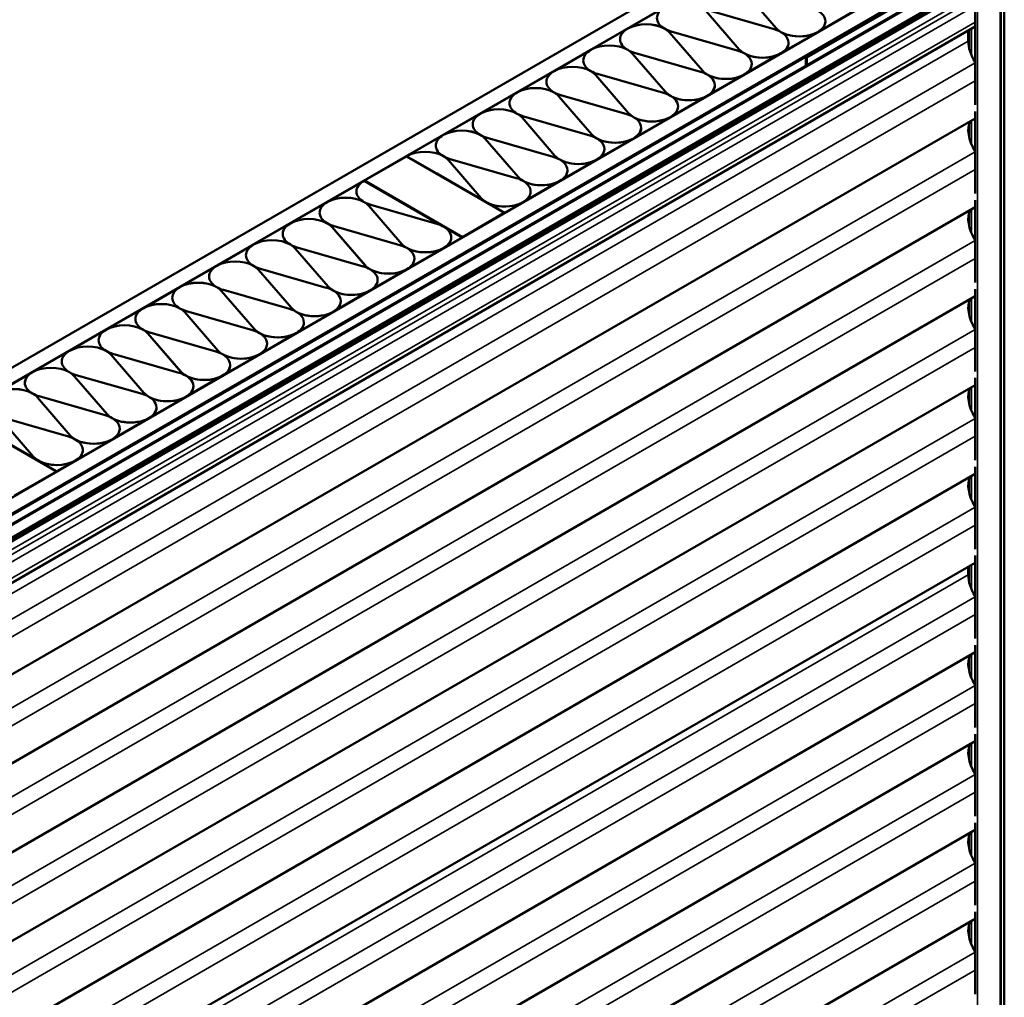
# Model space of a CAD drawing. Units: inches. Extents: x 0.6 to 33.4, y 0.6 to 21.4.
# Drawn here: x 25 to 27.5, y 15.2 to 17.7 of the extents above; entities that cross this region are included whole.
import ezdxf

# ---------------------------------------------------------------- set-up
doc = ezdxf.new("R2010")
doc.units = ezdxf.units.IN
doc.header["$LTSCALE"] = 2
doc.header["$MEASUREMENT"] = 0
doc.layers.add('Visible (ANSI)', color=7, linetype='Continuous', lineweight=50)
doc.layers.add('Visible Narrow (ANSI)', color=7, linetype='Continuous', lineweight=35)

msp = doc.modelspace()

# ---------------------------------------------------------------- linework, layer by layer
at = {"layer": 'Visible (ANSI)'}
for p, q in [((22.7993, 15.56648), (27.04194, 18.01597)), ((27.07729, 17.99556), (22.83465, 15.54607)), ((23.08355, 15.40236), (27.32619, 17.85185)), ((27.36155, 17.83144), (23.11891, 15.38195)), ((27.3607, 17.83013), (23.12032, 15.38195)), ((23.12258, 15.38064), (27.36296, 17.82883)), ((23.12145, 15.35746), (27.36409, 17.80695)), ((23.12372, 15.35615), (27.36636, 17.80564)), ((27.45729, 17.80164), (27.45729, 13.06596)), ((26.88058, 17.66617), (26.79742, 17.76238)), ((26.79742, 17.7623), (26.88058, 17.66608)), ((27.44863, 17.78306), (27.44863, 12.88408)), ((27.23755, 17.7556), (26.95611, 17.59311)), ((26.95837, 17.59181), (27.23981, 17.7543)), ((27.3834, 17.74878), (27.3834, 17.47231)), ((26.50582, 17.6648), (26.5989, 17.71854)), ((26.87578, 17.6634), (26.70913, 17.71141)), ((26.7875, 17.61243), (26.70433, 17.70864)), ((26.70433, 17.70856), (26.7875, 17.61234)), ((27.07909, 17.70984), (26.98601, 17.6561)), ((27.3834, 17.66983), (23.15206, 15.22687)), ((26.41274, 17.61106), (26.50582, 17.6648)), ((26.50582, 17.66472), (26.50582, 17.6648)), ((26.5989, 17.66472), (26.5989, 17.6648)), ((27.00529, 17.68297), (27.00529, 17.68313)), ((26.69442, 17.55869), (26.61125, 17.6549)), ((26.61125, 17.65482), (26.69442, 17.5586)), ((26.7827, 17.60966), (26.61605, 17.65767)), ((26.98601, 17.6561), (26.89293, 17.60236)), ((27.36636, 17.65999), (27.36636, 17.63314)), ((26.91221, 17.62923), (26.91221, 17.62939)), ((26.31966, 17.55732), (26.41274, 17.61106)), ((26.41274, 17.61098), (26.41274, 17.61106)), ((26.50582, 17.61098), (26.50582, 17.61106)), ((26.60133, 17.50495), (26.51817, 17.60116)), ((26.51817, 17.60108), (26.60133, 17.50486)), ((26.68962, 17.55592), (26.52297, 17.60393)), ((26.89293, 17.60236), (26.79985, 17.54862)), ((26.95611, 17.59311), (26.95611, 17.5714)), ((26.95837, 17.59181), (26.95611, 17.59311)), ((26.95837, 17.5727), (26.95837, 17.59181)), ((26.81913, 17.57549), (26.81913, 17.57565)), ((26.22658, 17.50358), (26.31966, 17.55732)), ((26.31966, 17.55724), (26.31966, 17.55732)), ((26.41274, 17.55724), (26.41274, 17.55732)), ((26.50825, 17.45121), (26.42509, 17.54742)), ((26.42509, 17.54734), (26.50825, 17.45112)), ((26.59654, 17.50217), (26.42989, 17.55019)), ((26.79985, 17.54862), (26.70677, 17.49488)), ((26.72605, 17.52175), (26.72605, 17.52191)), ((26.1335, 17.44984), (26.22658, 17.50358)), ((26.22658, 17.5035), (26.22658, 17.50358)), ((26.31966, 17.5035), (26.31966, 17.50358)), ((26.41517, 17.39746), (26.33201, 17.49368)), ((26.33201, 17.4936), (26.41517, 17.39738)), ((26.50345, 17.44843), (26.33681, 17.49645)), ((26.70677, 17.49488), (26.61369, 17.44114)), ((26.63296, 17.46801), (26.63296, 17.46817)), ((27.3834, 17.43782), (23.16626, 15.00306)), ((26.04042, 17.3961), (26.1335, 17.44984)), ((26.1335, 17.44976), (26.1335, 17.44984)), ((26.22658, 17.44976), (26.22658, 17.44984)), ((26.32209, 17.34372), (26.23893, 17.43994)), ((26.23893, 17.43986), (26.32209, 17.34364)), ((26.41037, 17.39469), (26.24373, 17.44271)), ((26.61369, 17.44114), (26.52061, 17.3874)), ((27.3834, 17.45572), (27.3834, 17.24777)), ((26.53988, 17.41427), (26.53988, 17.41443)), ((25.94733, 17.34236), (26.04042, 17.3961)), ((26.04042, 17.39602), (26.04042, 17.3961)), ((26.1335, 17.39602), (26.1335, 17.3961)), ((26.31729, 17.34095), (26.15065, 17.38897)), ((26.22901, 17.28998), (26.14585, 17.3862)), ((26.14585, 17.38612), (26.22901, 17.2899)), ((26.52061, 17.3874), (26.42752, 17.33366)), ((25.84056, 17.28071), (25.94663, 17.34195)), ((25.94663, 17.34195), (26.19412, 17.19906)), ((25.94733, 17.34228), (25.94733, 17.34236)), ((25.96872, 17.32993), (25.94733, 17.34228)), ((25.94733, 17.34154), (25.94733, 17.34228)), ((26.04042, 17.34228), (26.04042, 17.34236)), ((26.4468, 17.36053), (26.4468, 17.36069)), ((25.96872, 17.32993), (25.96879, 17.32997)), ((25.96879, 17.32997), (26.02362, 17.29832)), ((26.13593, 17.23624), (26.05277, 17.33246)), ((26.05277, 17.33237), (26.13593, 17.23616)), ((26.22421, 17.28721), (26.05757, 17.33523)), ((26.42752, 17.33366), (26.33444, 17.27992)), ((26.0215, 17.29872), (26.02362, 17.29832)), ((26.02355, 17.29828), (26.02164, 17.29864)), ((26.02362, 17.29832), (26.02355, 17.29828)), ((26.14828, 17.22626), (26.02355, 17.29828)), ((26.35372, 17.30679), (26.35372, 17.30695)), ((25.74677, 17.22656), (25.83985, 17.2803)), ((25.83985, 17.28022), (25.83985, 17.2803)), ((25.83985, 17.28022), (26.03817, 17.16573)), ((26.08805, 17.13783), (25.84056, 17.28071)), ((25.84056, 17.27982), (25.84056, 17.28071)), ((26.33444, 17.27992), (26.24136, 17.22618)), ((26.26064, 17.25305), (26.26064, 17.25321)), ((25.65369, 17.17282), (25.74677, 17.22656)), ((25.74677, 17.22648), (25.74677, 17.22656)), ((25.83985, 17.22648), (25.83985, 17.22656)), ((25.93537, 17.12045), (25.85221, 17.21666)), ((25.85221, 17.21658), (25.93537, 17.12037)), ((26.02365, 17.17142), (25.85701, 17.21943)), ((26.19424, 17.19964), (26.14828, 17.22618)), ((26.24136, 17.22618), (26.19496, 17.19939)), ((27.3834, 17.23118), (27.3834, 17.02324)), ((27.3834, 17.21328), (23.16626, 14.77852)), ((26.19412, 17.19906), (26.08805, 17.13783)), ((26.19412, 17.19825), (26.19412, 17.19906)), ((26.19424, 17.19964), (26.19439, 17.19972)), ((26.19439, 17.19972), (26.19496, 17.19939)), ((26.19496, 17.19939), (26.19496, 17.19874)), ((25.56061, 17.11908), (25.65369, 17.17282)), ((25.65369, 17.17274), (25.65369, 17.17282)), ((25.74677, 17.17274), (25.74677, 17.17282)), ((25.93057, 17.11768), (25.76392, 17.16569)), ((25.84229, 17.06671), (25.75913, 17.16292)), ((25.75913, 17.16284), (25.84229, 17.06663)), ((26.04429, 17.16211), (26.08734, 17.13725)), ((25.46753, 17.06534), (25.56061, 17.11908)), ((25.56061, 17.119), (25.56061, 17.11908)), ((25.65369, 17.119), (25.65369, 17.11908)), ((26.08734, 17.13725), (26.0408, 17.11038)), ((26.06008, 17.13725), (26.06008, 17.13742)), ((26.08734, 17.1366), (26.08734, 17.13725)), ((26.08805, 17.13701), (26.08805, 17.13783)), ((25.74921, 17.01297), (25.66604, 17.10918)), ((25.66604, 17.1091), (25.74921, 17.01289)), ((25.83749, 17.06394), (25.67084, 17.11195)), ((26.0408, 17.11038), (25.94772, 17.05664)), ((25.37445, 17.0116), (25.46753, 17.06534)), ((25.46753, 17.06526), (25.46753, 17.06534)), ((25.56061, 17.06526), (25.56061, 17.06534)), ((25.967, 17.08351), (25.967, 17.08368)), ((25.65613, 16.95923), (25.57296, 17.05544)), ((25.57296, 17.05536), (25.65613, 16.95915)), ((25.74441, 17.0102), (25.57776, 17.05821)), ((25.94772, 17.05664), (25.85464, 17.0029)), ((25.87392, 17.02977), (25.87392, 17.02994)), ((25.28137, 16.95786), (25.37445, 17.0116)), ((25.37445, 17.01152), (25.37445, 17.0116)), ((25.46753, 17.01152), (25.46753, 17.0116)), ((25.56304, 16.90549), (25.47988, 17.0017)), ((25.47988, 17.00162), (25.56304, 16.90541)), ((25.65133, 16.95646), (25.48468, 17.00447)), ((25.85464, 17.0029), (25.76156, 16.94916)), ((27.3834, 17.00665), (27.3834, 16.7987)), ((27.3834, 16.98875), (23.16626, 14.55398)), ((25.78084, 16.97603), (25.78084, 16.9762)), ((25.18829, 16.90412), (25.28137, 16.95786)), ((25.28137, 16.95778), (25.28137, 16.95786)), ((25.37445, 16.95778), (25.37445, 16.95786)), ((25.46996, 16.85175), (25.3868, 16.94796)), ((25.3868, 16.94788), (25.46996, 16.85167)), ((25.55825, 16.90272), (25.3916, 16.95073)), ((25.76156, 16.94916), (25.66848, 16.89542)), ((25.68776, 16.92229), (25.68776, 16.92246)), ((25.09521, 16.85038), (25.18829, 16.90412)), ((25.18829, 16.90404), (25.18829, 16.90412)), ((25.28137, 16.90404), (25.28137, 16.90412)), ((25.37688, 16.79801), (25.29372, 16.89422)), ((25.29372, 16.89414), (25.37688, 16.79793)), ((25.46516, 16.84898), (25.29852, 16.89699)), ((25.66848, 16.89542), (25.5754, 16.84168)), ((25.59467, 16.86855), (25.59467, 16.86872)), ((25.00213, 16.79664), (25.09521, 16.85038)), ((25.09521, 16.8503), (25.09521, 16.85038)), ((25.18829, 16.8503), (25.18829, 16.85038)), ((25.37208, 16.79524), (25.20544, 16.84325)), ((25.5754, 16.84168), (25.48232, 16.78794)), ((25.2838, 16.74427), (25.20064, 16.84048)), ((25.20064, 16.8404), (25.2838, 16.74419)), ((24.90904, 16.7429), (25.00213, 16.79664)), ((25.00213, 16.79656), (25.00213, 16.79664)), ((25.09521, 16.79656), (25.09521, 16.79664)), ((25.50159, 16.81481), (25.50159, 16.81498)), ((25.19072, 16.69053), (25.10756, 16.78674)), ((25.10756, 16.78666), (25.19072, 16.69045)), ((25.279, 16.7415), (25.11236, 16.78951)), ((25.48232, 16.78794), (25.38923, 16.7342)), ((27.3834, 16.78211), (27.3834, 16.57416)), ((27.3834, 16.76421), (23.16626, 14.32945)), ((25.00213, 16.74282), (25.00213, 16.7429)), ((25.40851, 16.76107), (25.40851, 16.76124)), ((25.09764, 16.63679), (25.01448, 16.733)), ((25.01448, 16.73292), (25.09764, 16.63671)), ((25.18592, 16.68776), (25.01928, 16.73577)), ((25.38923, 16.7342), (25.29615, 16.68046)), ((25.31543, 16.70733), (25.31543, 16.7075)), ((24.81526, 16.68875), (25.06274, 16.54587)), ((25.00456, 16.58305), (24.9214, 16.67926)), ((24.9214, 16.67918), (25.00456, 16.58297)), ((25.09284, 16.63402), (24.9262, 16.68203)), ((25.29615, 16.68046), (25.20307, 16.62672)), ((25.01691, 16.57306), (24.89218, 16.64508)), ((25.22235, 16.65359), (25.22235, 16.65376)), ((25.20307, 16.62672), (25.10999, 16.57298)), ((25.12927, 16.59985), (25.12927, 16.60001)), ((25.06287, 16.54645), (25.01691, 16.57298)), ((25.10999, 16.57298), (25.06359, 16.54619)), ((25.06274, 16.54587), (24.95668, 16.48463)), ((25.06274, 16.54505), (25.06274, 16.54587)), ((25.06287, 16.54645), (25.06301, 16.54653)), ((25.06301, 16.54653), (25.06359, 16.54619)), ((25.06359, 16.54619), (25.06359, 16.54554)), ((27.3834, 16.55757), (27.3834, 16.34963)), ((27.3834, 16.53967), (23.16626, 14.10491)), ((27.3834, 16.33304), (27.3834, 16.12337)), ((27.3834, 16.31514), (23.16626, 13.88037)), ((27.36636, 16.3053), (27.36636, 16.28421)), ((27.3834, 16.10679), (27.3834, 15.89884)), ((27.3834, 16.08889), (23.16626, 13.65412)), ((27.3834, 15.88225), (27.3834, 15.6743)), ((27.3834, 15.86435), (23.16626, 13.42959)), ((27.3834, 15.65771), (27.3834, 15.44976)), ((27.3834, 15.63981), (23.16626, 13.20505)), ((27.3834, 15.43318), (27.3834, 15.22523)), ((27.3834, 15.41528), (23.16626, 12.98051))]:
    msp.add_line(p, q, dxfattribs=at)
for centre, major_axis, start_param, end_param in [((26.64544, 17.69167), (-0.06582, 0), 5.4977871, 7.0685835), ((26.93947, 17.68313), (0.06582, 0), 3.9269908, 7.0685835), ((26.55236, 17.63793), (-0.06582, 0), 5.4977871, 7.0685835), ((26.55236, 17.63785), (-0.06582, 0), 5.4977871, 6.282111), ((26.55236, 17.63793), (-0.06582, 0), 3.9269908, 5.4977871), ((26.55236, 17.63785), (0.06582, 0), 0.7853982, 2.3561945), ((26.64544, 17.69167), (-0.06582, 0), 0.7853982, 1.1079169), ((26.55236, 17.63793), (-0.06582, 0), 3.6044721, 3.9269908), ((26.55236, 17.63785), (0.06582, 0), 0.4628794, 0.7853982), ((26.84639, 17.62939), (0.06582, 0), 0.7853982, 1.1079169), ((26.93947, 17.68313), (-0.06582, 0), 0.4628794, 0.7853982), ((26.93947, 17.68305), (0.06582, 0), 3.6044721, 3.8872568), ((26.93947, 17.68297), (0.06582, 0), 5.4977871, 6.2831853), ((26.84639, 17.62939), (0.06582, 0), 3.9269908, 7.0685835), ((26.93947, 17.68297), (0.06582, 0), 3.9805793, 5.4977871), ((26.45928, 17.58411), (0.06582, 0), 0.7853982, 2.3561945), ((26.45928, 17.58419), (-0.06582, 0), 3.9269908, 5.4977871), ((26.84639, 17.62939), (-0.06582, 0), 0.4628794, 0.7853982), ((26.84639, 17.62931), (0.06582, 0), 3.6044721, 3.8872568), ((26.84639, 17.62923), (0.06582, 0), 5.4977871, 6.2831853), ((27.41642, 17.60424), (0.0354, -0.06131), 3.9269908, 4.7775315), ((26.45928, 17.58419), (-0.06582, 0), 5.4977871, 7.0685835), ((26.45928, 17.58411), (-0.06582, 0), 5.4977871, 6.282111), ((26.55236, 17.63793), (-0.06582, 0), 0.7853982, 1.1079169), ((26.45928, 17.58419), (-0.06582, 0), 3.6044721, 3.9269908), ((26.45928, 17.58411), (0.06582, 0), 0.4628794, 0.7853982), ((26.75331, 17.57565), (0.06582, 0), 3.9269908, 7.0685835), ((26.75331, 17.57565), (0.06582, 0), 0.7853982, 1.1079169), ((26.84639, 17.62923), (0.06582, 0), 3.9805793, 5.4977871), ((26.3662, 17.53045), (-0.06582, 0), 3.9269908, 5.4977871), ((26.3662, 17.53037), (0.06582, 0), 0.7853982, 2.3561945), ((26.75331, 17.57549), (0.06582, 0), 5.4977871, 6.2831853), ((26.3662, 17.53045), (-0.06582, 0), 5.4977871, 7.0685835), ((26.3662, 17.53037), (-0.06582, 0), 5.4977871, 6.282111), ((26.45928, 17.58419), (-0.06582, 0), 0.7853982, 1.1079169), ((26.3662, 17.53045), (-0.06582, 0), 3.6044721, 3.9269908), ((26.3662, 17.53037), (0.06582, 0), 0.4628794, 0.7853982), ((26.66023, 17.52191), (0.06582, 0), 3.9269908, 7.0685835), ((26.66023, 17.52191), (0.06582, 0), 0.7853982, 1.1079169), ((26.75331, 17.57565), (-0.06582, 0), 0.4628794, 0.7853982), ((26.75331, 17.57557), (0.06582, 0), 3.6044721, 3.8872568), ((26.75331, 17.57549), (0.06582, 0), 3.9805793, 5.4977871), ((26.27312, 17.47671), (-0.06582, 0), 3.9269908, 5.4977871), ((26.27312, 17.47663), (0.06582, 0), 0.7853982, 2.3561945), ((26.66023, 17.52175), (0.06582, 0), 5.4977871, 6.2831853), ((26.27312, 17.47671), (-0.06582, 0), 5.4977871, 7.0685835), ((26.27312, 17.47663), (-0.06582, 0), 5.4977871, 6.282111), ((26.3662, 17.53045), (-0.06582, 0), 0.7853982, 1.1079169), ((26.27312, 17.47671), (-0.06582, 0), 3.6044721, 3.9269908), ((26.27312, 17.47663), (0.06582, 0), 0.4628794, 0.7853982), ((26.56715, 17.46817), (0.06582, 0), 3.9269908, 7.0685835), ((26.56715, 17.46817), (0.06582, 0), 0.7853982, 1.1079169), ((26.66023, 17.52191), (-0.06582, 0), 0.4628794, 0.7853982), ((26.66023, 17.52183), (0.06582, 0), 3.6044721, 3.8872568), ((26.66023, 17.52175), (0.06582, 0), 3.9805793, 5.4977871), ((26.56715, 17.46801), (0.06582, 0), 5.4977871, 6.2831853), ((26.18004, 17.42297), (-0.06582, 0), 5.4977871, 7.0685835), ((26.18004, 17.42289), (-0.06582, 0), 5.4977871, 6.282111), ((26.18004, 17.42297), (-0.06582, 0), 3.9269908, 5.4977871), ((26.18004, 17.42289), (0.06582, 0), 0.7853982, 2.3561945), ((26.27312, 17.47671), (-0.06582, 0), 0.7853982, 1.1079169), ((26.18004, 17.42297), (-0.06582, 0), 3.6044721, 3.9269908), ((26.18004, 17.42289), (0.06582, 0), 0.4628794, 0.7853982), ((26.47407, 17.41443), (0.06582, 0), 3.9269908, 7.0685835), ((26.47407, 17.41443), (0.06582, 0), 0.7853982, 1.1079169), ((26.56715, 17.46817), (-0.06582, 0), 0.4628794, 0.7853982), ((26.56715, 17.46809), (0.06582, 0), 3.6044721, 3.8872568), ((26.56715, 17.46801), (0.06582, 0), 3.9805793, 5.4977871), ((26.47407, 17.41427), (0.06582, 0), 5.4977871, 6.2831853), ((27.41642, 17.3797), (-0.0354, 0.06131), 0.3359838, 1.6359388), ((26.08696, 17.36923), (-0.06582, 0), 5.4977871, 7.0685835), ((26.08696, 17.36915), (-0.06582, 0), 5.4977871, 6.282111), ((26.08696, 17.36923), (-0.06582, 0), 3.9269908, 5.4977871), ((26.08696, 17.36915), (0.06582, 0), 0.7853982, 2.3561945), ((26.18004, 17.42297), (-0.06582, 0), 0.7853982, 1.1079169), ((26.08696, 17.36923), (-0.06582, 0), 3.6044721, 3.9269908), ((26.08696, 17.36915), (0.06582, 0), 0.4628794, 0.7853982), ((26.38098, 17.36069), (0.06582, 0), 0.7853982, 1.1079169), ((26.47407, 17.41443), (-0.06582, 0), 0.4628794, 0.7853982), ((26.47407, 17.41435), (0.06582, 0), 3.6044721, 3.8872568), ((26.38098, 17.36069), (0.06582, 0), 3.9269908, 7.0685835), ((26.47407, 17.41427), (0.06582, 0), 3.9805793, 5.4977871), ((25.99388, 17.31549), (-0.06582, 0), 3.9269908, 5.4977871), ((25.99388, 17.31541), (0.06582, 0), 0.7853982, 2.3561945), ((26.08696, 17.36923), (-0.06582, 0), 0.7853982, 1.1079169), ((25.99388, 17.31549), (-0.06582, 0), 3.6044721, 3.9269908), ((25.99388, 17.31541), (0.06582, 0), 0.4628794, 0.7853982), ((26.2879, 17.30695), (0.06582, 0), 0.7853982, 1.1079169), ((26.38098, 17.36069), (-0.06582, 0), 0.4628794, 0.7853982), ((26.38098, 17.36061), (0.06582, 0), 3.6044721, 3.8872568), ((26.38098, 17.36053), (0.06582, 0), 5.4977871, 6.2831853), ((25.99388, 17.36062), (-0.03291, 0.057), 1.7850787, 1.8108957), ((25.99395, 17.36066), (0.03291, -0.057), 4.9266714, 4.9554248), ((26.2879, 17.30695), (0.06582, 0), 3.9269908, 7.0685835), ((26.38098, 17.36053), (0.06582, 0), 3.9805793, 5.4977871), ((26.2879, 17.30695), (-0.06582, 0), 0.4628794, 0.7853982), ((26.2879, 17.30687), (0.06582, 0), 3.6044721, 3.8872568), ((26.2879, 17.30679), (0.06582, 0), 5.4977871, 6.2831853), ((25.8864, 17.25343), (-0.06582, 0), 5.4977871, 7.0685835), ((25.8864, 17.25335), (-0.06582, 0), 5.4977871, 6.282111), ((26.19482, 17.25321), (0.06582, 0), 3.6044721, 7.0685835), ((26.19482, 17.25321), (0.06582, 0), 0.7853982, 1.1079169), ((26.2879, 17.30679), (0.06582, 0), 3.9805793, 5.4977871), ((25.79331, 17.19961), (0.06582, 0), 0.7853982, 2.3561945), ((26.19482, 17.25305), (0.06582, 0), 5.4977871, 6.2831853), ((25.79331, 17.19969), (-0.06582, 0), 5.4977871, 7.0685835), ((25.79331, 17.19961), (-0.06582, 0), 5.4977871, 6.282111), ((25.79331, 17.19969), (-0.06582, 0), 3.9269908, 5.4977871), ((25.8864, 17.25343), (-0.06582, 0), 0.7853982, 1.1079169), ((25.79331, 17.19969), (-0.06582, 0), 3.6044721, 3.9269908), ((25.79331, 17.19961), (0.06582, 0), 0.4628794, 0.7853982), ((26.19482, 17.25313), (0.06582, 0), 3.6044721, 3.9269908), ((26.19482, 17.25305), (0.06582, 0), 3.9269908, 5.4977871), ((26.14828, 17.21773), (-0.03291, 0.057), 4.0631797, 4.0848277), ((26.14842, 17.21781), (0.03291, -0.057), 0.921587, 0.943235), ((27.41642, 17.15517), (-0.0354, 0.06131), 0.3359838, 1.6359388), ((25.70023, 17.14595), (-0.06582, 0), 5.4977871, 7.0685835), ((25.70023, 17.14587), (-0.06582, 0), 5.4977871, 6.282111), ((25.70023, 17.14587), (0.06582, 0), 0.7853982, 2.3561945), ((25.70023, 17.14595), (-0.06582, 0), 3.9269908, 5.4977871), ((25.79331, 17.19969), (-0.06582, 0), 0.7853982, 1.1079169), ((25.70023, 17.14595), (-0.06582, 0), 3.6044721, 3.9269908), ((25.70023, 17.14587), (0.06582, 0), 0.4628794, 0.7853982), ((25.99426, 17.13742), (0.06582, 0), 3.9269908, 7.3911022), ((25.60715, 17.09221), (-0.06582, 0), 5.4977871, 7.0685835), ((25.60715, 17.09213), (-0.06582, 0), 5.4977871, 6.282111), ((25.60715, 17.09221), (-0.06582, 0), 3.9269908, 5.4977871), ((25.60715, 17.09213), (0.06582, 0), 0.7853982, 2.3561945), ((25.70023, 17.14595), (-0.06582, 0), 0.7853982, 1.1079169), ((25.60715, 17.09221), (-0.06582, 0), 3.6044721, 3.9269908), ((25.60715, 17.09213), (0.06582, 0), 0.4628794, 0.7853982), ((25.90118, 17.08368), (0.06582, 0), 0.7853982, 1.1079169), ((25.99426, 17.13742), (-0.06582, 0), 0.4628794, 0.7853982), ((25.99426, 17.13734), (0.06582, 0), 3.6044721, 3.8872568), ((25.99426, 17.13725), (0.06582, 0), 5.4977871, 6.2831853), ((25.90118, 17.08368), (0.06582, 0), 3.9269908, 7.0685835), ((25.99426, 17.13725), (0.06582, 0), 3.9805793, 5.4977871), ((25.51407, 17.03847), (-0.06582, 0), 5.4977871, 7.0685835), ((25.51407, 17.03839), (-0.06582, 0), 5.4977871, 6.282111), ((25.51407, 17.03839), (0.06582, 0), 0.7853982, 2.3561945), ((25.51407, 17.03847), (-0.06582, 0), 3.9269908, 5.4977871), ((25.60715, 17.09221), (-0.06582, 0), 0.7853982, 1.1079169), ((25.51407, 17.03847), (-0.06582, 0), 3.6044721, 3.9269908), ((25.51407, 17.03839), (0.06582, 0), 0.4628794, 0.7853982), ((25.90118, 17.08368), (-0.06582, 0), 0.4628794, 0.7853982), ((25.90118, 17.0836), (0.06582, 0), 3.6044721, 3.8872568), ((25.90118, 17.08351), (0.06582, 0), 5.4977871, 6.2831853), ((25.8081, 17.02994), (0.06582, 0), 3.9269908, 7.0685835), ((25.8081, 17.02994), (0.06582, 0), 0.7853982, 1.1079169), ((25.90118, 17.08351), (0.06582, 0), 3.9805793, 5.4977871), ((25.42099, 16.98473), (-0.06582, 0), 3.9269908, 5.4977871), ((25.42099, 16.98465), (0.06582, 0), 0.7853982, 2.3561945), ((25.8081, 17.02977), (0.06582, 0), 5.4977871, 6.2831853), ((25.42099, 16.98473), (-0.06582, 0), 5.4977871, 7.0685835), ((25.42099, 16.98465), (-0.06582, 0), 5.4977871, 6.282111), ((25.51407, 17.03847), (-0.06582, 0), 0.7853982, 1.1079169), ((25.42099, 16.98473), (-0.06582, 0), 3.6044721, 3.9269908), ((25.42099, 16.98465), (0.06582, 0), 0.4628794, 0.7853982), ((25.71502, 16.9762), (0.06582, 0), 3.9269908, 7.0685835), ((25.71502, 16.9762), (0.06582, 0), 0.7853982, 1.1079169), ((25.8081, 17.02994), (-0.06582, 0), 0.4628794, 0.7853982), ((25.8081, 17.02986), (0.06582, 0), 3.6044721, 3.8872568), ((25.8081, 17.02977), (0.06582, 0), 3.9805793, 5.4977871), ((25.32791, 16.93091), (0.06582, 0), 0.7853982, 2.3561945), ((25.32791, 16.93099), (-0.06582, 0), 3.9269908, 5.4977871), ((25.71502, 16.97603), (0.06582, 0), 5.4977871, 6.2831853), ((27.41642, 16.93063), (-0.0354, 0.06131), 0.3359838, 1.6359388), ((25.32791, 16.93099), (-0.06582, 0), 5.4977871, 7.0685835), ((25.32791, 16.93091), (-0.06582, 0), 5.4977871, 6.282111), ((25.42099, 16.98473), (-0.06582, 0), 0.7853982, 1.1079169), ((25.32791, 16.93099), (-0.06582, 0), 3.6044721, 3.9269908), ((25.32791, 16.93091), (0.06582, 0), 0.4628794, 0.7853982), ((25.62194, 16.92246), (0.06582, 0), 3.9269908, 7.0685835), ((25.62194, 16.92246), (0.06582, 0), 0.7853982, 1.1079169), ((25.71502, 16.9762), (-0.06582, 0), 0.4628794, 0.7853982), ((25.71502, 16.97612), (0.06582, 0), 3.6044721, 3.8872568), ((25.71502, 16.97603), (0.06582, 0), 3.9805793, 5.4977871), ((25.23483, 16.87725), (-0.06582, 0), 3.9269908, 5.4977871), ((25.62194, 16.92229), (0.06582, 0), 5.4977871, 6.2831853), ((25.23483, 16.87725), (-0.06582, 0), 5.4977871, 7.0685835), ((25.23483, 16.87717), (-0.06582, 0), 5.4977871, 6.282111), ((25.23483, 16.87717), (0.06582, 0), 0.7853982, 2.3561945), ((25.32791, 16.93099), (-0.06582, 0), 0.7853982, 1.1079169), ((25.23483, 16.87725), (-0.06582, 0), 3.6044721, 3.9269908), ((25.23483, 16.87717), (0.06582, 0), 0.4628794, 0.7853982), ((25.52886, 16.86872), (0.06582, 0), 3.9269908, 7.0685835), ((25.52886, 16.86872), (0.06582, 0), 0.7853982, 1.1079169), ((25.62194, 16.92246), (-0.06582, 0), 0.4628794, 0.7853982), ((25.62194, 16.92238), (0.06582, 0), 3.6044721, 3.8872568), ((25.62194, 16.92229), (0.06582, 0), 3.9805793, 5.4977871), ((25.52886, 16.86855), (0.06582, 0), 5.4977871, 6.2831853), ((25.14175, 16.82351), (-0.06582, 0), 5.4977871, 7.0685835), ((25.14175, 16.82343), (-0.06582, 0), 5.4977871, 6.282111), ((25.14175, 16.82351), (-0.06582, 0), 3.9269908, 5.4977871), ((25.14175, 16.82343), (0.06582, 0), 0.7853982, 2.3561945), ((25.23483, 16.87725), (-0.06582, 0), 0.7853982, 1.1079169), ((25.14175, 16.82351), (-0.06582, 0), 3.6044721, 3.9269908), ((25.14175, 16.82343), (0.06582, 0), 0.4628794, 0.7853982), ((25.43578, 16.81498), (0.06582, 0), 3.9269908, 7.0685835), ((25.43578, 16.81498), (0.06582, 0), 0.7853982, 1.1079169), ((25.52886, 16.86872), (-0.06582, 0), 0.4628794, 0.7853982), ((25.52886, 16.86863), (0.06582, 0), 3.6044721, 3.8872568), ((25.52886, 16.86855), (0.06582, 0), 3.9805793, 5.4977871), ((25.04867, 16.76977), (-0.06582, 0), 5.4977871, 7.0685835), ((25.04867, 16.76969), (-0.06582, 0), 5.4977871, 6.282111), ((25.04867, 16.76977), (-0.06582, 0), 3.9269908, 5.4977871), ((25.04867, 16.76969), (0.06582, 0), 0.7853982, 2.3561945), ((25.14175, 16.82351), (-0.06582, 0), 0.7853982, 1.1079169), ((25.04867, 16.76977), (-0.06582, 0), 3.6044721, 3.9269908), ((25.04867, 16.76969), (0.06582, 0), 0.4628794, 0.7853982), ((25.34269, 16.76124), (0.06582, 0), 0.7853982, 1.1079169), ((25.43578, 16.81498), (-0.06582, 0), 0.4628794, 0.7853982), ((25.43578, 16.81489), (0.06582, 0), 3.6044721, 3.8872568), ((25.43578, 16.81481), (0.06582, 0), 5.4977871, 6.2831853), ((25.34269, 16.76124), (0.06582, 0), 3.9269908, 7.0685835), ((25.43578, 16.81481), (0.06582, 0), 3.9805793, 5.4977871), ((24.95559, 16.71603), (-0.06582, 0), 3.9269908, 5.4977871), ((24.95559, 16.71595), (0.06582, 0), 0.7853982, 2.3561945), ((25.04867, 16.76977), (-0.06582, 0), 0.7853982, 1.1079169), ((24.95559, 16.71603), (-0.06582, 0), 3.6044721, 3.9269908), ((24.95559, 16.71595), (0.06582, 0), 0.4628794, 0.7853982), ((25.24961, 16.7075), (0.06582, 0), 0.7853982, 1.1079169), ((25.34269, 16.76124), (-0.06582, 0), 0.4628794, 0.7853982), ((25.34269, 16.76115), (0.06582, 0), 3.6044721, 3.8872568), ((25.34269, 16.76107), (0.06582, 0), 5.4977871, 6.2831853), ((27.41642, 16.70609), (-0.0354, 0.06131), 0.3359838, 1.6359388), ((25.24961, 16.7075), (0.06582, 0), 3.9269908, 7.0685835), ((25.34269, 16.76107), (0.06582, 0), 3.9805793, 5.4977871), ((25.24961, 16.70733), (0.06582, 0), 5.4977871, 6.2831853), ((25.15653, 16.65376), (0.06582, 0), 3.9269908, 7.0685835), ((25.15653, 16.65376), (0.06582, 0), 0.7853982, 1.1079169), ((25.24961, 16.7075), (-0.06582, 0), 0.4628794, 0.7853982), ((25.24961, 16.70741), (0.06582, 0), 3.6044721, 3.8872568), ((25.24961, 16.70733), (0.06582, 0), 3.9805793, 5.4977871), ((25.15653, 16.65359), (0.06582, 0), 5.4977871, 6.2831853), ((25.06345, 16.60001), (0.06582, 0), 3.6044721, 7.0685835), ((25.06345, 16.60001), (0.06582, 0), 0.7853982, 1.1079169), ((25.15653, 16.65376), (-0.06582, 0), 0.4628794, 0.7853982), ((25.15653, 16.65367), (0.06582, 0), 3.6044721, 3.8872568), ((25.15653, 16.65359), (0.06582, 0), 3.9805793, 5.4977871), ((25.06345, 16.59985), (0.06582, 0), 5.4977871, 6.2831853), ((25.06345, 16.59993), (0.06582, 0), 3.6044721, 3.9269908), ((25.06345, 16.59985), (0.06582, 0), 3.9269908, 5.4977871), ((25.01691, 16.56453), (-0.03291, 0.057), 4.0631797, 4.0848277), ((25.01705, 16.56462), (0.03291, -0.057), 0.921587, 0.943235), ((27.41642, 16.48156), (-0.0354, 0.06131), 0.3359838, 1.6359388), ((27.41642, 16.25531), (0.0354, -0.06131), 3.9269908, 4.7775315), ((27.41642, 16.03077), (-0.0354, 0.06131), 0.3359838, 1.6359388), ((27.41642, 15.80623), (-0.0354, 0.06131), 0.3359838, 1.6359388), ((27.41642, 15.5817), (-0.0354, 0.06131), 0.3359838, 1.6359388), ((27.41642, 15.35716), (-0.0354, 0.06131), 0.3359838, 1.6359388)]:
    msp.add_ellipse(centre, major_axis=major_axis, ratio=0.5773503, start_param=start_param, end_param=end_param, dxfattribs=at)
at = {"layer": 'Visible Narrow (ANSI)'}
for p, q in [((23.12229, 15.32146), (27.36493, 17.77095)), ((23.12229, 15.31957), (27.36493, 17.76906)), ((23.12328, 15.32364), (27.36592, 17.77313)), ((23.12328, 15.31625), (27.36592, 17.76574)), ((23.12372, 15.3259), (27.36636, 17.77539)), ((23.12372, 15.31349), (27.36636, 17.76298)), ((27.44675, 12.88147), (27.44675, 17.78045)), ((23.12372, 15.29418), (27.36636, 17.74367)), ((27.38941, 12.84836), (27.38941, 17.74734)), ((23.12902, 15.28499), (27.37166, 17.73448)), ((23.13951, 15.27222), (27.38215, 17.72171)), ((23.1533, 15.23877), (27.3834, 17.68102)), ((26.88058, 17.66608), (26.88058, 17.66617)), ((27.36947, 17.61129), (27.36947, 17.66179)), ((27.37399, 17.59805), (27.37399, 17.6644)), ((26.61125, 17.65482), (26.61125, 17.6549)), ((23.12372, 15.18365), (27.36636, 17.63314)), ((26.7875, 17.61234), (26.7875, 17.61243)), ((26.51817, 17.60108), (26.51817, 17.60116)), ((23.14159, 15.12907), (27.3834, 17.57808)), ((26.42509, 17.54734), (26.42509, 17.54742)), ((26.69442, 17.5586), (26.69442, 17.55869)), ((23.16283, 15.0962), (27.3834, 17.53294)), ((26.33201, 17.4936), (26.33201, 17.49368)), ((26.60133, 17.50486), (26.60133, 17.50495)), ((26.23893, 17.43986), (26.23893, 17.43994)), ((26.50825, 17.45112), (26.50825, 17.45121)), ((27.36947, 17.38675), (27.36947, 17.42687)), ((27.37399, 17.37351), (27.37399, 17.43239)), ((26.41517, 17.39738), (26.41517, 17.39746)), ((26.14585, 17.38612), (26.14585, 17.3862)), ((23.14159, 14.90453), (27.3834, 17.35354)), ((26.32209, 17.34364), (26.32209, 17.34372)), ((26.05277, 17.33237), (26.05277, 17.33246)), ((23.16283, 14.87166), (27.3834, 17.30841)), ((26.22901, 17.2899), (26.22901, 17.28998)), ((25.85221, 17.21658), (25.85221, 17.21666)), ((26.13593, 17.23616), (26.13593, 17.23624)), ((26.14828, 17.22618), (26.14828, 17.22626)), ((27.36947, 17.16221), (27.36947, 17.20234)), ((27.37399, 17.14897), (27.37399, 17.20785)), ((25.75913, 17.16284), (25.75913, 17.16292)), ((23.14159, 14.67999), (27.3834, 17.12901)), ((25.93537, 17.12037), (25.93537, 17.12045)), ((25.66604, 17.1091), (25.66604, 17.10918)), ((23.16283, 14.64712), (27.3834, 17.08387)), ((25.84229, 17.06663), (25.84229, 17.06671)), ((25.57296, 17.05536), (25.57296, 17.05544)), ((25.47988, 17.00162), (25.47988, 17.0017)), ((25.74921, 17.01289), (25.74921, 17.01297)), ((27.36947, 16.93768), (27.36947, 16.9778)), ((27.37399, 16.92444), (27.37399, 16.98332)), ((25.3868, 16.94788), (25.3868, 16.94796)), ((25.65613, 16.95915), (25.65613, 16.95923)), ((23.14159, 14.45546), (27.3834, 16.90447)), ((25.29372, 16.89414), (25.29372, 16.89422)), ((25.56304, 16.90541), (25.56304, 16.90549)), ((23.16283, 14.42259), (27.3834, 16.85933)), ((25.46996, 16.85167), (25.46996, 16.85175)), ((25.20064, 16.8404), (25.20064, 16.84048)), ((25.37688, 16.79793), (25.37688, 16.79801)), ((25.10756, 16.78666), (25.10756, 16.78674)), ((25.2838, 16.74419), (25.2838, 16.74427)), ((27.36947, 16.71314), (27.36947, 16.75326)), ((27.37399, 16.6999), (27.37399, 16.75878)), ((25.01448, 16.73292), (25.01448, 16.733)), ((23.14159, 14.23092), (27.3834, 16.67993)), ((25.19072, 16.69045), (25.19072, 16.69053)), ((23.16283, 14.19805), (27.3834, 16.6348)), ((25.09764, 16.63671), (25.09764, 16.63679)), ((25.00456, 16.58297), (25.00456, 16.58305)), ((25.01691, 16.57298), (25.01691, 16.57306)), ((27.36947, 16.4886), (27.36947, 16.52873)), ((27.37399, 16.47536), (27.37399, 16.53424)), ((23.14159, 14.00638), (27.3834, 16.4554)), ((23.16283, 13.97352), (27.3834, 16.41026)), ((27.36947, 16.26235), (27.36947, 16.30709)), ((27.37399, 16.24911), (27.37399, 16.30971)), ((23.12372, 13.83472), (27.36636, 16.28421)), ((23.14159, 13.78013), (27.3834, 16.22915)), ((23.16283, 13.74726), (27.3834, 16.18401)), ((27.36947, 16.03782), (27.36947, 16.07794)), ((27.37399, 16.02458), (27.37399, 16.08346)), ((23.14159, 13.5556), (27.3834, 16.00461)), ((23.16283, 13.52273), (27.3834, 15.95947)), ((27.36947, 15.81328), (27.36947, 15.8534)), ((27.37399, 15.80004), (27.37399, 15.85892)), ((23.14159, 13.33106), (27.3834, 15.78007)), ((23.16283, 13.29819), (27.3834, 15.73494)), ((27.36947, 15.58874), (27.36947, 15.62886)), ((27.37399, 15.5755), (27.37399, 15.63438)), ((23.14159, 13.10652), (27.3834, 15.55554)), ((23.16283, 13.07365), (27.3834, 15.5104)), ((27.36947, 15.36421), (27.36947, 15.40433)), ((27.37399, 15.35097), (27.37399, 15.40985)), ((23.14159, 12.88199), (27.3834, 15.331)), ((23.16283, 12.84912), (27.3834, 15.28586))]:
    msp.add_line(p, q, dxfattribs=at)

doc.saveas('drawing.dxf')
